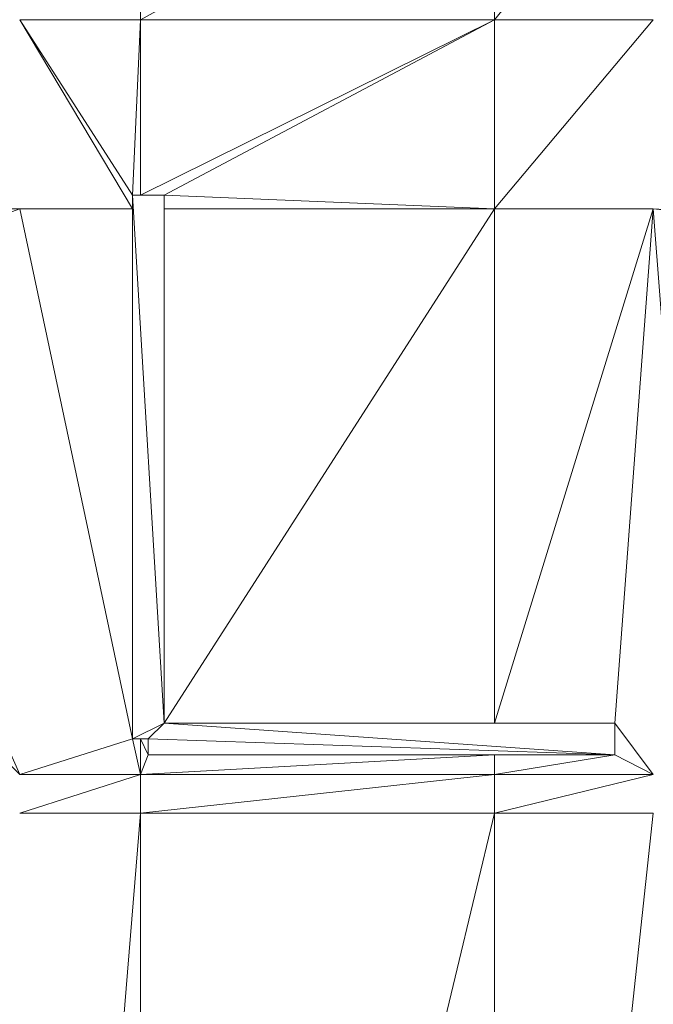
# Model space of a CAD drawing. Units: inches. Extents: x -1680.2 to -1632.2, y 1136.2 to 1172.2.
# Drawn here: x -1673.8 to -1673.7, y 1165.4 to 1165.5 of the extents above; entities that cross this region are included whole.
import ezdxf

# ---------------------------------------------------------------- set-up
doc = ezdxf.new("R2010")
doc.units = ezdxf.units.IN
doc.header["$MEASUREMENT"] = 0
doc.layers.add('Glass', color=132, linetype='Continuous', lineweight=13)
doc.layers.add('Hardware Dimension', color=30, linetype='Continuous', lineweight=0)

# ---------------------------------------------------------------- blocks, each defined once
blk = doc.blocks.new('MESH')
at = {"layer": 'Hardware Dimension', "extrusion": (1.28523e-07, 7.0823e-08, 1), "elevation": 3.175, "flags": 128}
blk.add_lwpolyline([(60.2925, 65.4584), (61.7155, 66.2425)], dxfattribs=at)
at = {"layer": 'Hardware Dimension', "extrusion": (0, 3.04053e-07, 1), "elevation": 3.175, "flags": 128}
blk.add_lwpolyline([(60.2925, 65.4584), (60.2925, 66.2425)], dxfattribs=at)
at = {"layer": 'Hardware Dimension', "extrusion": (-1.47917e-12, 3.04053e-07, 1), "elevation": 3.175, "flags": 128}
blk.add_lwpolyline([(61.7155, 65.4584), (61.7155, 66.2425)], dxfattribs=at)
at = {"layer": 'Hardware Dimension', "extrusion": (1.48837e-07, 1.83007e-07, 1), "elevation": 3.175, "flags": 128}
blk.add_lwpolyline([(61.7155, 65.4584), (62.3532, 66.2425)], dxfattribs=at)
at = {"layer": 'Hardware Dimension', "extrusion": (-4.91097e-07, 0, 1), "elevation": 3.175, "flags": 128}
blk.add_lwpolyline([(60.2925, 65.4584), (59.8071, 65.4584)], dxfattribs=at)
at = {"layer": 'Hardware Dimension', "extrusion": (-1.5384e-07, 2.39368e-07, 1), "elevation": 3.175, "flags": 128}
blk.add_lwpolyline([(60.2601, 64.7535), (59.8071, 65.4584)], dxfattribs=at)
at = {"layer": 'Hardware Dimension', "extrusion": (-1.3805e-07, 2.31507e-07, 1), "elevation": 3.175, "flags": 128}
blk.add_lwpolyline([(59.8071, 65.4584), (60.2601, 64.6987)], dxfattribs=at)
at = {"layer": 'Hardware Dimension', "flags": 128}
for points, elevation in [([(60.2925, 65.4584), (60.2601, 64.7535)], 3.175), ([(61.7155, 65.4584), (60.2925, 64.7535)], 3.175), ([(61.7155, 65.4584), (60.2925, 65.4584)], 3.175), ([(60.2925, 64.7535), (60.2925, 65.4584)], 3.175), ([(60.2925, 65.4584), (60.2925, 65.4584)], 3.175), ([(60.3871, 64.7535), (61.7155, 65.4584)], 3.175), ([(61.7155, 64.6987), (61.7155, 65.4584)], 3.175), ([(61.7155, 65.4584), (62.3532, 65.4584)], 3.175), ([(61.7155, 64.6987), (62.3532, 65.4584)], 3.175), ([(61.7155, 65.4584), (61.7155, 65.4584)], 3.175), ([(60.2925, 64.7535), (60.2601, 64.7535)], 3.175), ([(60.2601, 64.7535), (60.2601, 64.6987)], 3.175), ([(60.2601, 62.5695), (60.2601, 64.7535)], 3.048), ([(60.3871, 64.7535), (60.2601, 64.7535)], 3.048), ([(60.3871, 62.633), (60.2601, 64.7535)], 3.048), ([(60.2601, 64.7535), (60.2601, 64.7535)], 3.175), ([(60.2601, 64.7535), (60.2601, 64.7535)], 3.048), ([(60.3871, 64.7535), (60.2925, 64.7535)], 3.175), ([(60.2925, 64.7535), (60.2925, 64.7535)], 3.175), ([(61.7155, 64.6987), (60.3871, 64.7535)], 3.175), ([(60.3871, 64.6987), (60.3871, 64.7535)], 3.175), ([(60.3871, 64.7535), (60.3871, 62.633)], 3.048), ([(60.3871, 64.7535), (60.3871, 64.7535)], 3.175), ([(60.3871, 64.7535), (60.3871, 64.7535)], 3.048), ([(60.2601, 64.6987), (60.2601, 62.5695)], 3.175), ([(60.2601, 64.6987), (60.2601, 64.6987)], 3.175), ([(61.7155, 64.6987), (60.3871, 62.6331)], 3.175), ([(61.7155, 64.6987), (60.3871, 64.6987)], 3.175), ([(60.3871, 62.6331), (60.3871, 64.6987)], 3.175), ([(60.3871, 64.6987), (60.3871, 64.6987)], 3.175), ([(61.7155, 62.6331), (61.7155, 64.6987)], 3.175), ([(61.7155, 64.6987), (61.7155, 64.6987)], 3.175), ([(60.3871, 62.633), (60.2601, 62.5695)], 3.048), ([(60.3871, 62.633), (60.3236, 62.5696)], 3.048), ([(61.7155, 62.6331), (60.3871, 62.6331)], 3.175), ([(60.3871, 62.6331), (60.3871, 62.6331)], 3.175), ([(60.3871, 62.633), (62.1981, 62.5061)], 3.048), ([(60.3871, 62.633), (60.3871, 62.633)], 3.048), ([(62.1981, 62.6331), (61.7155, 62.6331)], 3.175), ([(61.7155, 62.6331), (61.7155, 62.6331)], 3.175), ([(62.1981, 62.5061), (62.1981, 62.6331)], 3.175), ([(62.1981, 62.6331), (62.1981, 62.6331)], 3.175), ([(62.1981, 62.6331), (62.1981, 62.6331)], 3.048), ([(60.3236, 62.5696), (60.2601, 62.5695)], 3.048), ([(60.2925, 62.5695), (60.2601, 62.5695)], 3.175), ([(60.2601, 62.5695), (60.2601, 62.5695)], 3.175), ([(60.2601, 62.5695), (60.2601, 62.5695)], 3.048), ([(60.3236, 62.5695), (60.2925, 62.5695)], 3.175), ([(60.3236, 62.5061), (60.2925, 62.5695)], 3.175), ([(60.2925, 62.5695), (60.2925, 62.5695)], 3.175), ([(60.3236, 62.5696), (62.1981, 62.5061)], 3.048), ([(60.3236, 62.5696), (60.3236, 62.5696)], 3.048), ([(60.3236, 62.5061), (60.3236, 62.5695)], 3.175), ([(60.3236, 62.5695), (60.3236, 62.5695)], 3.175), ([(60.3236, 62.5061), (61.7155, 62.5061)], 3.175), ([(60.3236, 62.5061), (60.3236, 62.5061)], 3.175), ([(60.3236, 62.5061), (60.3236, 62.5061)], 3.048), ([(61.7155, 62.5061), (61.7155, 62.4261)], 3.175), ([(61.7155, 62.4261), (62.1981, 62.5061)], 3.175), ([(61.7155, 62.5061), (62.1981, 62.5061)], 3.175), ([(61.7155, 62.5061), (61.7155, 62.5061)], 3.175), ([(62.1981, 62.5061), (62.1981, 62.5061)], 3.175), ([(62.1981, 62.5061), (62.1981, 62.5061)], 3.048), ([(61.7155, 62.4261), (60.2925, 62.2715)], 3.175), ([(60.2925, 62.4261), (60.2925, 62.4261)], 3.175), ([(61.7155, 62.4261), (61.7155, 62.2715)], 3.175), ([(61.7155, 62.4261), (61.7155, 62.4261)], 3.175), ([(59.8071, 56.3422), (60.2925, 62.2715)], 3.175), ([(60.2925, 62.2715), (59.8071, 62.2715)], 3.175), ([(61.7155, 62.2715), (60.2925, 62.2715)], 3.175), ([(60.2925, 62.2715), (60.2925, 62.2715)], 3.175), ([(61.7155, 56.3422), (61.7155, 62.2715)], 3.175), ([(61.7155, 62.2715), (61.7155, 62.2715)], 3.175)]:
    blk.add_lwpolyline(points, dxfattribs=dict(at, elevation=elevation))
at = {"layer": 'Hardware Dimension', "extrusion": (0, 0.918064, 0.396431), "elevation": 60.6562, "flags": 128}
blk.add_lwpolyline([(-60.2601, -22.7337), (-60.2601, -22.8721)], dxfattribs=at)
at = {"layer": 'Hardware Dimension', "extrusion": (0, 1, 6.00741e-05), "elevation": 64.7537, "flags": 128}
blk.add_lwpolyline([(-60.2601, 3.1711), (-60.2601, 3.0441)], dxfattribs=at)
at = {"layer": 'Hardware Dimension', "extrusion": (-0.968856, 0, 0.247625), "elevation": -57.6286, "flags": 128}
for points in [[(-64.7535, 18.0061), (-64.7535, 17.875)], [(-62.5695, 18.0061), (-62.5695, 17.875)]]:
    blk.add_lwpolyline(points, dxfattribs=at)
at = {"layer": 'Hardware Dimension', "extrusion": (0.802137, -6.47302e-05, 0.597141), "elevation": 50.2546, "flags": 128}
blk.add_lwpolyline([(64.7584, -33.4532), (64.7584, -33.6115)], dxfattribs=at)
at = {"layer": 'Hardware Dimension', "extrusion": (1, 0, 0), "flags": 128}
for points, elevation in [([(64.7535, 3.175), (64.7535, 3.048)], 60.3871), ([(62.5695, 3.175), (62.5695, 3.048)], 60.2601), ([(62.5061, 3.175), (62.5061, 3.048)], 60.3236)]:
    blk.add_lwpolyline(points, dxfattribs=dict(at, elevation=elevation))
at = {"layer": 'Hardware Dimension', "extrusion": (0, 0.918084, 0.396385), "elevation": 60.6574, "flags": 128}
blk.add_lwpolyline([(-60.3871, -22.7307), (-60.3871, -22.869)], dxfattribs=at)
at = {"layer": 'Hardware Dimension', "extrusion": (-7.75188e-08, 0, 1), "elevation": 3.175, "flags": 128}
blk.add_lwpolyline([(56.7314, 64.6987), (59.8071, 64.6987)], dxfattribs=at)
at = {"layer": 'Hardware Dimension', "extrusion": (2.54667e-07, 9.15064e-08, 1), "elevation": 3.175, "flags": 128}
blk.add_lwpolyline([(59.8071, 64.6987), (58.9779, 64.4008)], dxfattribs=at)
at = {"layer": 'Hardware Dimension', "extrusion": (-2.27933e-08, 1.07128e-07, 1), "elevation": 3.175, "flags": 128}
blk.add_lwpolyline([(60.2601, 62.5695), (59.8071, 64.6987)], dxfattribs=at)
at = {"layer": 'Hardware Dimension', "extrusion": (-5.26289e-07, 1.77267e-11, 1), "elevation": 3.175, "flags": 128}
blk.add_lwpolyline([(60.2601, 64.6987), (59.8071, 64.6987)], dxfattribs=at)
at = {"layer": 'Hardware Dimension', "extrusion": (0, -0.059542, 0.998226), "elevation": -0.6829, "flags": 128}
blk.add_lwpolyline([(60.2601, 64.773), (60.2601, 62.64)], dxfattribs=at)
at = {"layer": 'Hardware Dimension', "extrusion": (0, -0.061366, 0.998115), "elevation": -0.8013, "flags": 128}
blk.add_lwpolyline([(60.3871, 64.7716), (60.3871, 62.7021)], dxfattribs=at)
at = {"layer": 'Hardware Dimension', "extrusion": (3.73862e-07, 4.47273e-12, 1), "elevation": 3.175, "flags": 128}
blk.add_lwpolyline([(62.3532, 64.6987), (61.7155, 64.6987)], dxfattribs=at)
at = {"layer": 'Hardware Dimension', "extrusion": (3.25325e-08, 1.05377e-07, 1), "elevation": 3.175, "flags": 128}
blk.add_lwpolyline([(62.3532, 64.6987), (61.7155, 62.6331)], dxfattribs=at)
at = {"layer": 'Hardware Dimension', "extrusion": (8.61723e-09, 1.14773e-07, 1), "elevation": 3.175, "flags": 128}
blk.add_lwpolyline([(62.3532, 64.6987), (62.1981, 62.6331)], dxfattribs=at)
at = {"layer": 'Hardware Dimension', "extrusion": (-1.92424e-07, 2.00072e-08, 1), "elevation": 3.175, "flags": 128}
blk.add_lwpolyline([(63.579, 64.5713), (62.3532, 64.6987)], dxfattribs=at)
at = {"layer": 'Hardware Dimension', "extrusion": (-7.99093e-09, 1.04297e-07, 1), "elevation": 3.175, "flags": 128}
blk.add_lwpolyline([(62.3532, 64.6987), (62.5274, 62.4261)], dxfattribs=at)
at = {"layer": 'Hardware Dimension', "extrusion": (-1.53998e-07, 9.17335e-09, 1), "elevation": 3.175, "flags": 128}
blk.add_lwpolyline([(62.3532, 64.6987), (63.8959, 64.6068)], dxfattribs=at)
at = {"layer": 'Hardware Dimension', "extrusion": (8.59948e-08, -1.94579e-07, 1), "elevation": 3.175, "flags": 128}
blk.add_lwpolyline([(59.8071, 62.4261), (59.354, 63.4512)], dxfattribs=at)
at = {"layer": 'Hardware Dimension', "extrusion": (4.03998e-07, -4.09771e-07, 1), "elevation": 3.175, "flags": 128}
blk.add_lwpolyline([(59.8071, 62.4261), (59.2253, 63.0162)], dxfattribs=at)
at = {"layer": 'Hardware Dimension', "extrusion": (0, -1, 3.0037e-05), "elevation": -62.633, "flags": 128}
blk.add_lwpolyline([(60.3871, 3.1769), (60.3871, 3.0499)], dxfattribs=at)
at = {"layer": 'Hardware Dimension', "extrusion": (1.31646e-07, 2.77292e-13, 1), "elevation": 3.048, "flags": 128}
blk.add_lwpolyline([(60.3871, 62.633), (62.1981, 62.6331)], dxfattribs=at)
at = {"layer": 'Hardware Dimension', "extrusion": (-0.095168, -2.73283e-07, 0.995461), "elevation": -2.7128, "flags": 128}
blk.add_lwpolyline([(-62.6329, 61.7377), (-62.6329, 60.4033)], dxfattribs=at)
at = {"layer": 'Hardware Dimension', "extrusion": (0.25448, 0, 0.967078), "elevation": 18.7758, "flags": 128}
blk.add_lwpolyline([(62.6331, -58.8757), (62.6331, -59.3748)], dxfattribs=at)
at = {"layer": 'Hardware Dimension', "extrusion": (5.52814e-07, -7.37706e-07, 1), "elevation": 3.175, "flags": 128}
blk.add_lwpolyline([(62.3532, 62.4261), (62.1981, 62.6331)], dxfattribs=at)
at = {"layer": 'Hardware Dimension', "extrusion": (-5.63865e-11, 1.87727e-06, 1), "elevation": 3.0481, "flags": 128}
blk.add_lwpolyline([(62.1981, 62.506), (62.1981, 62.633)], dxfattribs=at)
at = {"layer": 'Hardware Dimension', "extrusion": (-1, 0, 3.0037e-05), "elevation": -62.198, "flags": 128}
blk.add_lwpolyline([(-62.6331, 3.1769), (-62.6331, 3.0499)], dxfattribs=at)
at = {"layer": 'Hardware Dimension', "extrusion": (0, -0.707099, 0.707115), "elevation": -42.0427, "flags": 128}
blk.add_lwpolyline([(62.1981, 46.5338), (62.1981, 46.3542)], dxfattribs=at)
at = {"layer": 'Hardware Dimension', "extrusion": (-9.56634e-07, -3.02958e-07, 1), "elevation": 3.1749, "flags": 128}
blk.add_lwpolyline([(59.8071, 62.4261), (60.2601, 62.5695)], dxfattribs=at)
at = {"layer": 'Hardware Dimension', "extrusion": (3.57698e-07, -1.58095e-06, 1), "elevation": 3.1749, "flags": 128}
blk.add_lwpolyline([(60.2925, 62.4261), (60.2601, 62.5696)], dxfattribs=at)
at = {"layer": 'Hardware Dimension', "extrusion": (0.971393, 0.000119351, 0.237478), "elevation": 59.3292, "flags": 128}
blk.add_lwpolyline([(62.5621, -11.2358), (62.5621, -11.3665)], dxfattribs=at)
at = {"layer": 'Hardware Dimension', "extrusion": (0, -1.66188e-06, 1), "elevation": 3.1749, "flags": 128}
blk.add_lwpolyline([(60.2925, 62.5696), (60.2925, 62.4261)], dxfattribs=at)
at = {"layer": 'Hardware Dimension', "extrusion": (0, 1, 3.00371e-05), "elevation": 62.5696, "flags": 128}
blk.add_lwpolyline([(-60.3236, 3.1731), (-60.3236, 3.0461)], dxfattribs=at)
at = {"layer": 'Hardware Dimension', "extrusion": (0, -3.75443e-06, 1), "elevation": 3.0478, "flags": 128}
blk.add_lwpolyline([(60.3236, 62.5696), (60.3236, 62.5061)], dxfattribs=at)
at = {"layer": 'Hardware Dimension', "extrusion": (0, 0.894418, 0.447232), "elevation": 57.3265, "flags": 128}
blk.add_lwpolyline([(-60.3236, -25.115), (-60.3236, -25.2569)], dxfattribs=at)
at = {"layer": 'Hardware Dimension', "extrusion": (-1.00601e-06, -2.59098e-06, 1), "elevation": 3.1748, "flags": 128}
blk.add_lwpolyline([(60.3236, 62.5061), (60.2925, 62.4261)], dxfattribs=at)
at = {"layer": 'Hardware Dimension', "extrusion": (-1.67022e-07, -9.38582e-09, 1), "elevation": 3.175, "flags": 128}
blk.add_lwpolyline([(60.2925, 62.4261), (61.7155, 62.5061)], dxfattribs=at)
at = {"layer": 'Hardware Dimension', "extrusion": (-1.27187e-07, 0, 1), "elevation": 3.048, "flags": 128}
blk.add_lwpolyline([(62.1981, 62.5061), (60.3236, 62.5061)], dxfattribs=at)
at = {"layer": 'Hardware Dimension', "extrusion": (-0.090863, 0, 0.995863), "elevation": -2.4458, "flags": 128}
blk.add_lwpolyline([(-62.5061, 61.7487), (-62.5061, 60.351)], dxfattribs=at)
at = {"layer": 'Hardware Dimension', "extrusion": (0.254477, 0, 0.967079), "elevation": 18.7757, "flags": 128}
blk.add_lwpolyline([(62.5061, -58.8758), (62.5061, -59.3749)], dxfattribs=at)
at = {"layer": 'Hardware Dimension', "extrusion": (1.21441e-06, -6.26111e-07, 1), "elevation": 3.175, "flags": 128}
blk.add_lwpolyline([(62.3532, 62.4261), (62.1981, 62.5061)], dxfattribs=at)
at = {"layer": 'Hardware Dimension', "extrusion": (1, 0, 3.00371e-05), "elevation": 62.1982, "flags": 128}
blk.add_lwpolyline([(62.5061, 3.1731), (62.5061, 3.0461)], dxfattribs=at)
at = {"layer": 'Hardware Dimension', "extrusion": (4.45868e-07, 1.42008e-07, 1), "elevation": 3.175, "flags": 128}
blk.add_lwpolyline([(60.2925, 62.4261), (59.8071, 62.2715)], dxfattribs=at)
at = {"layer": 'Hardware Dimension', "extrusion": (-4.91101e-07, -3.85889e-12, 1), "elevation": 3.175, "flags": 128}
blk.add_lwpolyline([(60.2925, 62.4261), (59.8071, 62.4261)], dxfattribs=at)
at = {"layer": 'Hardware Dimension', "extrusion": (-1.6755e-07, 0, 1), "elevation": 3.175, "flags": 128}
blk.add_lwpolyline([(60.2925, 62.4261), (61.7155, 62.4261)], dxfattribs=at)
at = {"layer": 'Hardware Dimension', "extrusion": (0, 1.54191e-06, 1), "elevation": 3.1751, "flags": 128}
blk.add_lwpolyline([(60.2925, 62.4261), (60.2925, 62.2715)], dxfattribs=at)
at = {"layer": 'Hardware Dimension', "extrusion": (3.73857e-07, 0, 1), "elevation": 3.175, "flags": 128}
blk.add_lwpolyline([(62.3532, 62.4261), (61.7155, 62.4261)], dxfattribs=at)
at = {"layer": 'Hardware Dimension', "extrusion": (3.53099e-07, 8.56135e-08, 1), "elevation": 3.175, "flags": 128}
blk.add_lwpolyline([(62.3532, 62.4261), (61.7155, 62.2715)], dxfattribs=at)
at = {"layer": 'Hardware Dimension', "extrusion": (-9.12471e-09, -3.80208e-08, 1), "elevation": 3.175, "flags": 128}
blk.add_lwpolyline([(60.2925, 56.3422), (61.7155, 62.2715)], dxfattribs=at)
at = {"layer": 'Hardware Dimension', "extrusion": (0, -4.02107e-08, 1), "elevation": 3.175, "flags": 128}
blk.add_lwpolyline([(60.2925, 56.3422), (60.2925, 62.2715)], dxfattribs=at)
at = {"layer": 'Hardware Dimension', "extrusion": (4.27544e-09, 3.97509e-08, 1), "elevation": 3.175, "flags": 128}
blk.add_lwpolyline([(62.3532, 62.2715), (61.7155, 56.3422)], dxfattribs=at)
at = {"layer": 'Hardware Dimension', "extrusion": (3.73857e-07, -2.23631e-12, 1), "elevation": 3.175, "flags": 128}
blk.add_lwpolyline([(62.3532, 62.2715), (61.7155, 62.2715)], dxfattribs=at)

msp = doc.modelspace()

# ---------------------------------------------------------------- block references
at = {"layer": 'Hardware Dimension', "xscale": 0.03936985155420763, "yscale": 0.03936985155420763, "zscale": 0.03936985155420763}
msp.add_blockref('MESH', (-1676.20355, 1162.94738, 0.245), dxfattribs=at)

# ---------------------------------------------------------------- meshes
at = {"layer": 'Glass'}
mesh = msp.add_polyface(dxfattribs=at)
corners = [(-1680.19357, 1172.1687, 0.0625), (-1680.19357, 1136.1687, 0.0625), (-1680.19357, 1136.1687, 0.1875), (-1680.19357, 1172.1687, 0.1875), (-1632.19357, 1136.1687, 0.0625), (-1632.19357, 1136.1687, 0.1875), (-1632.19357, 1172.1687, 0.0625), (-1632.19357, 1172.1687, 0.1875), (-1680.13107, 1136.2312, 0.25), (-1632.25607, 1136.2312, 0.25), (-1680.13107, 1172.1062, 0.25), (-1632.25607, 1172.1062, 0.25), (-1632.25607, 1172.1062), (-1632.25607, 1136.2312), (-1680.13107, 1136.2312), (-1680.13107, 1172.1062)]
mesh.append_faces([[corners[k] for k in face] for face in [(0, 1, 2, 3), (1, 4, 5, 2), (4, 6, 7, 5), (8, 2, 5, 9), (10, 8, 9, 11), (7, 11, 9, 5), (3, 10, 11, 7), (3, 2, 8, 10), (6, 0, 3, 7), (12, 6, 4, 13), (14, 15, 12, 13), (1, 14, 13, 4), (15, 0, 6, 12), (15, 14, 1, 0)]])

doc.saveas('drawing.dxf')
